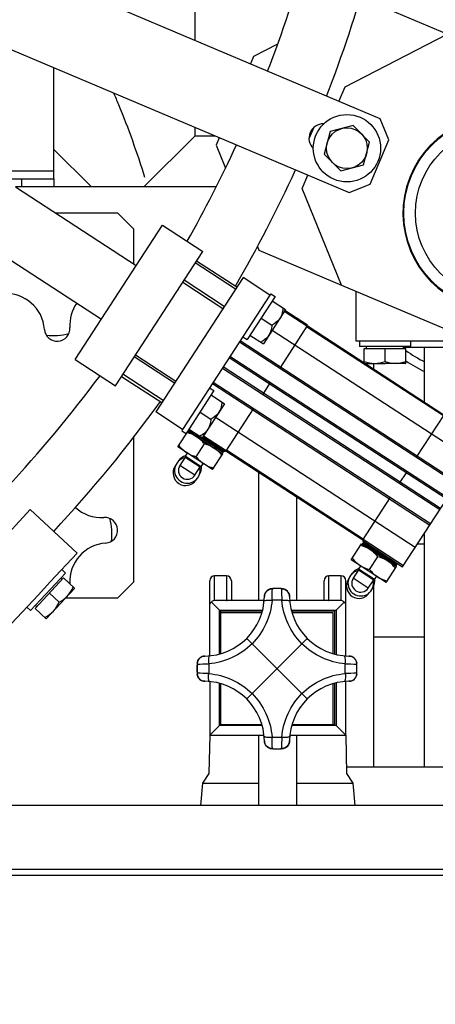
# Model space of a CAD drawing. Units: millimetres. Extents: x 0 to 420, y 0 to 297.
# Drawn here: x 202 to 206, y 95 to 105 of the extents above; entities that cross this region are included whole.
import ezdxf

# ---------------------------------------------------------------- set-up
doc = ezdxf.new("R2010")
doc.units = ezdxf.units.MM
doc.header["$LTSCALE"] = 23.1
doc.layers.get('0').update_dxf_attribs({"linetype": 'CONTINUOUS'})
for name, color, linetype in [('BEZUGSACHSEN', 7, 'CONTINUOUS'), ('BOHRUNGEN', 7, 'CONTINUOUS'), ('FASEN', 7, 'CONTINUOUS'), ('FLAECHEN', 7, 'CONTINUOUS'), ('NORM', 7, 'CONTINUOUS'), ('RUNDUNGEN', 7, 'CONTINUOUS'), ('ZEICHNUNGSBEMASSUNGEN', 7, 'CONTINUOUS')]:
    doc.layers.add(name, color=color, linetype=linetype)
doc.styles.get("Standard").update_dxf_attribs({"font": 'txt', "width": 0.7})
doc.dimstyles.new('DIMSTYLE_2', dxfattribs={"dimtxt": 3.5, "dimasz": 3.5, "dimexe": 1.5, "dimexo": 1.5, "dimgap": 0.875, "dimtad": 1, "dimdec": 0, "dimlfac": 30, "dimdsep": 46, "dimtxsty": 'Standard', "dimblk": '_FILLED', "dimblk1": '_FILLED', "dimblk2": '_FILLED', "dimcen": 0.09, "dimclrt": 5, "dimadec": 0, "dimazin": 0, "dimtp": 2, "dimtm": 2, "dimtfac": 1, "dimtdec": 0, "dimtofl": 0, "dimtmove": 0, "dimatfit": 3, "dimldrblk": '_FILLED', "dimfxl": 1, "dimtolj": 1, "dimarcsym": 0})

# ---------------------------------------------------------------- blocks, each defined once
blk = doc.blocks.new('_FILLED')
at = {"color": 0, "linetype": 'ByBlock'}
blk.add_solid([(0, 0), (-1, 0.125), (-1, -0.125)], dxfattribs=at)
blk = doc.blocks.new('*D3')
at = {"layer": 'ZEICHNUNGSBEMASSUNGEN', "color": 2, "linetype": 'Continuous'}
for p, q in [((219.804, 100.064), (219.804, 50.551)), ((137.451, 76.628), (137.451, 50.551)), ((137.451, 52.051), (178.627, 52.051)), ((219.804, 52.051), (178.627, 52.051))]:
    blk.add_line(p, q, dxfattribs=at)
at = {"layer": 'ZEICHNUNGSBEMASSUNGEN', "color": 2, "linetype": 'Continuous', "xscale": 3.5, "yscale": 3.5, "zscale": 3.5, "rotation": 180}
blk.add_blockref('_FILLED', (137.451, 52.051), dxfattribs=at)
at = {"layer": 'ZEICHNUNGSBEMASSUNGEN', "color": 2, "linetype": 'Continuous', "xscale": 3.5, "yscale": 3.5, "zscale": 3.5}
blk.add_blockref('_FILLED', (219.804, 52.051), dxfattribs=at)
at = {"layer": 'ZEICHNUNGSBEMASSUNGEN', "color": 5, "linetype": 'Continuous', "insert": (178.627, 56.426), "char_height": 3.5, "width": 15.375, "attachment_point": 2, "line_spacing_factor": 0.9}
blk.add_mtext('2471', dxfattribs=at)

msp = doc.modelspace()

# ---------------------------------------------------------------- linework, layer by layer
at = {"color": 7, "linetype": 'Continuous'}
for p, q in [((203.77554, 104.73771), (203.77554, 105.13826)), ((205.3377, 104.255), (206.40197, 104.80385)), ((205.27406, 104.10441), (205.3377, 104.255)), ((203.77554, 103.74597), (203.77554, 103.83301)), ((204.89133, 103.19879), (204.94966, 103.33681)), ((201.90662, 103.2146), (203.16435, 102.39722)), ((205.29916, 102.19395), (204.89133, 103.19879)), ((202.52861, 101.41899), (203.43681, 102.81647)), ((203.43681, 102.81647), (203.85605, 102.54401)), ((201.54334, 102.6556), (202.80107, 101.83823)), ((202.94786, 101.14653), (203.85605, 102.54401)), ((204.2753, 102.27155), (203.3671, 100.87407)), ((204.55479, 102.08991), (204.2753, 102.27155)), ((205.29916, 102.19395), (206.89562, 101.51926)), ((204.55479, 102.08991), (203.6466, 100.69243)), ((204.94679, 101.77553), (204.71201, 101.92811)), ((204.02069, 101.8904), (204.02554, 101.88724)), ((204.94679, 101.77553), (204.65708, 101.32973)), ((206.36768, 100.84218), (204.94225, 101.76854)), ((204.23783, 101.60219), (206.50175, 100.13092)), ((206.16554, 100.97355), (206.16554, 101.54746)), ((202.52861, 101.41899), (202.94786, 101.14653)), ((206.40367, 99.97999), (204.13975, 101.45126)), ((204.06164, 101.33108), (206.32556, 99.8598)), ((203.61685, 101.25838), (203.61268, 101.26109)), ((203.62384, 101.26912), (203.61983, 101.27173)), ((206.22748, 99.70888), (203.96356, 101.18015)), ((204.55899, 101.1788), (204.48089, 101.05862)), ((203.6466, 100.69243), (203.3671, 100.87407)), ((204.3828, 100.90769), (204.09309, 100.4619)), ((206.08251, 100.40337), (206.37222, 100.84917)), ((203.59603, 100.51062), (203.70319, 100.67553)), ((203.70319, 100.67553), (204.06654, 100.4394)), ((203.71605, 100.68307), (203.70878, 100.67189)), ((203.72066, 100.68405), (203.71605, 100.68307)), ((203.71605, 100.68307), (204.06821, 100.45421)), ((203.72032, 100.68964), (203.71968, 100.68866)), ((204.07185, 100.4598), (203.71968, 100.68866)), ((203.71968, 100.68866), (203.72066, 100.68405)), ((204.06724, 100.45882), (203.72066, 100.68405)), ((203.85831, 100.61447), (204.09309, 100.4619)), ((205.93777, 99.26308), (206.79147, 100.57671)), ((203.95937, 100.27449), (203.59603, 100.51062)), ((203.78824, 100.40878), (203.87432, 100.54123)), ((204.06724, 100.45882), (204.07185, 100.4598)), ((204.06821, 100.45421), (204.06724, 100.45882)), ((204.07185, 100.4598), (204.07911, 100.47098)), ((204.09763, 100.46888), (205.52306, 99.54252)), ((203.60225, 100.36115), (203.60512, 100.36557)), ((203.67401, 100.40429), (203.6177, 100.31764)), ((203.69385, 100.44705), (203.67205, 100.41351)), ((203.83975, 100.30453), (203.67205, 100.41351)), ((203.67205, 100.41351), (203.67401, 100.40429)), ((203.67401, 100.40429), (203.83053, 100.30257)), ((203.95937, 100.27449), (204.06654, 100.4394)), ((204.06095, 100.44303), (204.06821, 100.45421)), ((203.56879, 100.30967), (203.57167, 100.3141)), ((203.77422, 100.21593), (203.83053, 100.30257)), ((203.83053, 100.30257), (203.83975, 100.30453)), ((203.83975, 100.30453), (203.86155, 100.33807)), ((203.78967, 100.17242), (203.7868, 100.168)), ((203.82313, 100.22389), (203.82026, 100.21947)), ((204.43721, 100.2482), (204.43721, 98.91412)), ((205.90632, 100.13226), (205.98442, 100.25245)), ((204.83721, 98.91412), (204.83721, 99.98825)), ((205.51852, 99.53554), (205.80823, 99.98133)), ((202.0601, 99.85938), (201.37786, 99.12825)), ((202.54752, 99.40456), (202.0601, 99.85938)), ((206.16554, 97.18079), (206.16554, 99.61357)), ((205.40157, 99.33724), (205.50874, 99.50214)), ((205.50874, 99.50214), (205.87209, 99.26601)), ((205.5216, 99.50969), (205.51433, 99.49851)), ((205.51852, 99.53554), (205.93777, 99.26308)), ((205.52621, 99.51066), (205.5216, 99.50969)), ((205.5216, 99.50969), (205.87376, 99.28082)), ((205.5325, 99.52645), (205.52523, 99.51528)), ((205.8774, 99.28641), (205.52523, 99.51528)), ((205.52523, 99.51528), (205.52621, 99.51066)), ((205.87278, 99.28543), (205.52621, 99.51066)), ((206.16554, 99.49746), (206.09008, 99.49746)), ((202.54752, 99.40456), (202.26855, 99.10559)), ((205.76492, 99.1011), (205.40157, 99.33724)), ((205.59379, 99.2354), (205.67987, 99.36785)), ((205.47956, 99.2309), (205.42325, 99.14426)), ((205.4994, 99.27366), (205.4776, 99.24012)), ((205.6453, 99.13114), (205.4776, 99.24012)), ((205.4776, 99.24012), (205.47956, 99.2309)), ((205.47956, 99.2309), (205.63608, 99.12918)), ((205.76492, 99.1011), (205.87209, 99.26601)), ((205.8665, 99.26964), (205.87376, 99.28082)), ((205.87278, 99.28543), (205.8774, 99.28641)), ((205.87376, 99.28082), (205.87278, 99.28543)), ((205.8774, 99.28641), (205.88466, 99.29759)), ((204.10387, 99.16922), (203.97887, 99.16922)), ((205.29554, 99.16922), (205.17054, 99.16922)), ((205.37434, 99.13629), (205.37722, 99.14071)), ((205.4078, 99.18776), (205.41067, 99.19219)), ((205.57977, 99.04254), (205.63608, 99.12918)), ((205.63608, 99.12918), (205.6453, 99.13114)), ((205.6453, 99.13114), (205.6671, 99.16468)), ((203.92887, 98.33793), (203.92887, 99.11922)), ((204.15387, 99.11922), (204.15387, 98.91446)), ((205.12054, 98.91446), (205.12054, 99.11922)), ((205.34554, 98.33683), (205.34554, 99.11922)), ((205.62868, 99.05051), (205.6258, 99.04608)), ((202.14425, 98.97239), (201.86528, 98.67343)), ((205.59522, 98.99903), (205.59235, 98.99461)), ((203.94571, 98.89729), (204.02887, 98.81412)), ((204.10387, 98.91446), (204.10962, 98.91446)), ((204.49572, 98.91446), (204.10962, 98.91446)), ((205.16479, 98.91446), (204.76203, 98.91446)), ((205.16479, 98.91446), (205.17054, 98.91446)), ((205.32871, 98.89729), (205.24554, 98.81412)), ((204.04554, 98.80413), (204.47717, 98.80413)), ((204.04554, 98.36054), (204.04554, 98.80413)), ((204.04554, 98.78746), (204.47246, 98.78746)), ((204.78058, 98.80413), (205.22887, 98.80413)), ((204.78529, 98.78746), (205.21221, 98.78746)), ((205.21221, 98.78746), (205.21221, 98.36054)), ((205.22887, 98.80413), (205.22887, 98.35583)), ((204.31399, 98.51901), (204.37003, 98.46297)), ((204.88772, 98.46297), (204.94375, 98.51901)), ((206.16554, 98.53079), (205.63721, 98.53079)), ((204.88772, 98.46297), (204.31399, 97.88925)), ((204.88772, 97.94528), (204.37003, 98.46297)), ((203.92887, 98.07033), (203.92887, 97.51412)), ((204.04554, 97.62079), (204.04554, 98.04771)), ((205.21221, 98.04771), (205.21221, 97.62079)), ((205.22887, 98.05242), (205.22887, 97.62079)), ((205.34554, 97.51412), (205.34554, 98.07142)), ((204.88772, 97.94528), (204.94375, 97.88925)), ((203.92887, 97.51412), (204.02887, 97.61412)), ((204.47246, 97.62079), (204.04554, 97.62079)), ((205.22887, 97.62079), (204.78529, 97.62079)), ((205.24554, 97.61412), (205.34554, 97.51412)), ((203.92887, 97.51412), (203.92054, 97.11412)), ((203.92887, 97.51412), (204.4936, 97.51412)), ((204.43721, 97.51412), (204.43721, 96.78079)), ((204.76415, 97.51412), (205.34554, 97.51412)), ((204.83721, 96.78079), (204.83721, 97.51412)), ((205.34554, 97.51412), (205.35387, 97.11412)), ((203.92054, 97.11412), (203.85387, 97.01412)), ((205.35387, 97.11412), (205.42054, 97.01412)), ((203.85387, 97.01412), (203.83443, 96.78079)), ((203.85387, 97.01412), (204.43721, 97.01412)), ((204.83721, 97.01412), (205.42054, 97.01412)), ((205.42054, 97.01412), (205.43998, 96.78079)), ((217.80387, 96.78079), (200.97054, 96.78079)), ((200.32212, 96.05579), (217.80387, 96.05579)), ((217.80387, 96.11412), (200.34279, 96.11412))]:
    msp.add_line(p, q, dxfattribs=at)
at = {"color": 3, "linetype": 'Continuous'}
msp.add_line((202.30387, 103.29764), (202.30387, 104.45496), dxfattribs=at)
at = {"color": 9, "linetype": 'Continuous'}
for p, q in [((200.67767, 103.38097), (202.30387, 103.38097)), ((204.93976, 101.76471), (204.70498, 101.91729)), ((204.58033, 101.72547), (206.65978, 100.37408)), ((206.3627, 100.83451), (204.93726, 101.76087)), ((206.50902, 100.1421), (204.2451, 101.61337)), ((204.13248, 101.44008), (206.3964, 99.96881)), ((206.33283, 99.87098), (204.06891, 101.34226)), ((203.95629, 101.16897), (206.22021, 99.6977)), ((206.06945, 99.46571), (203.99, 100.81711)), ((203.86534, 100.62529), (204.10012, 100.47271)), ((205.52805, 99.5502), (204.10262, 100.47656)), ((203.77422, 100.21593), (203.6177, 100.31764)), ((205.9448, 99.2739), (205.52555, 99.54635)), ((203.97887, 98.91379), (203.97887, 99.16922)), ((204.10387, 99.16922), (204.10387, 98.91446)), ((205.17054, 98.91446), (205.17054, 99.16922)), ((205.29554, 99.16922), (205.29554, 98.91379)), ((205.57977, 99.04254), (205.42325, 99.14426)), ((204.66698, 99.03638), (204.59076, 99.03638)), ((204.49567, 98.91379), (203.97887, 98.91379)), ((204.67967, 98.91501), (204.57808, 98.91501)), ((205.29554, 98.91379), (204.76208, 98.91379)), ((204.02887, 98.81412), (204.47955, 98.81412)), ((204.02887, 98.35583), (204.02887, 98.81412)), ((204.7782, 98.81412), (205.24554, 98.81412)), ((205.24554, 98.81412), (205.24554, 98.35187)), ((203.79662, 98.24224), (203.79662, 98.16602)), ((203.91799, 98.25493), (203.91799, 98.15334)), ((205.33976, 98.15333), (205.33976, 98.25492)), ((205.46113, 98.16602), (205.46113, 98.24224)), ((204.02887, 97.61412), (204.02887, 98.05242)), ((205.24554, 98.05639), (205.24554, 97.61412)), ((204.47446, 97.61412), (204.02887, 97.61412)), ((205.24554, 97.61412), (204.78329, 97.61412)), ((204.57807, 97.49324), (204.67967, 97.49324)), ((204.59076, 97.37187), (204.66698, 97.37187))]:
    msp.add_line(p, q, dxfattribs=at)
at = {"color": 7, "linetype": 'Continuous'}
for radius in [1.005, 0.88333]:
    msp.add_circle((206.9541, 102.94206), radius, dxfattribs=at)
for centre, radius, start, end in [((191.97054, 109.27431), 13.46667, 338.863525, 349.85319), ((191.97054, 109.27431), 14.13333, 338.779944, 349.953516), ((206.9541, 102.94206), 1.01333, 69.918691, 64.262206), ((191.97054, 109.27431), 14.13333, 336.81856, 337.360631), ((191.97054, 109.27431), 13.46667, 330.529009, 335.317369), ((191.97054, 109.27431), 14.13333, 329.887669, 335.401053), ((201.80817, 101.70565), 0.4, 3.911829, 93.911829), ((202.87235, 101.77842), 0.4, 145.356638, 183.911829), ((191.97054, 109.27431), 14.13333, 328.791356, 328.805729), ((202.34026, 101.74203), 0.13333, 183.911829, 3.911829), ((206.97054, 102.94097), 1.83333, 236.955276, 243.954043), ((191.97054, 109.27431), 13.46667, 316.981013, 323.433038), ((191.97054, 109.27431), 14.13333, 325.156284, 325.170965), ((191.97054, 109.27431), 14.13333, 316.980969, 324.074383), ((203.69596, 100.26678), 0.13333, 101.550766, 12.411234), ((203.71413, 100.29473), 0.13, 107.397358, 146.981), ((203.6778, 100.23883), 0.13, 146.981, 326.981), ((203.69596, 100.26678), 0.09333, 146.981, 326.981), ((203.71413, 100.29473), 0.13, 326.981, 6.589215), ((202.79958, 100.17593), 0.4, 227.564918, 273.911829), ((202.83596, 99.64384), 0.13333, 273.911829, 93.911829), ((202.87235, 99.11175), 0.4, 93.911829, 183.636849), ((205.51967, 99.12135), 0.13, 107.397358, 146.981), ((203.97887, 99.11922), 0.05, 90, 180), ((204.10387, 99.11922), 0.05, 0, 90), ((205.17054, 99.11922), 0.05, 90, 179.999999), ((205.29554, 99.11922), 0.05, 0, 90), ((205.48335, 99.06545), 0.13, 146.981, 326.981), ((205.50151, 99.0934), 0.13333, 101.550766, 12.411234), ((205.50151, 99.0934), 0.09333, 146.981, 326.981), ((205.51967, 99.12135), 0.13, 326.981, 6.589215), ((204.58081, 98.95259), 0.08333, 93.674346, 179.229975), ((204.62887, 98.20413), 0.83333, 86.325654, 93.674348), ((204.67694, 98.95259), 0.08333, 0.770021, 86.325648), ((203.87087, 98.96213), 0.62667, 270.770021, 359.229979), ((205.38687, 98.96213), 0.62667, 180.770021, 269.229979), ((203.88042, 98.25219), 0.08333, 90.770021, 176.325653), ((205.37733, 98.25219), 0.08333, 3.674346, 89.229979), ((204.62887, 98.20413), 0.83333, 176.325654, 183.674348), ((204.62887, 98.20413), 0.83333, 356.325654, 3.674348), ((203.88042, 98.15606), 0.08333, 183.674346, 269.229979), ((205.37733, 98.15606), 0.08333, 270.770021, 356.325644), ((203.87087, 97.44613), 0.62667, 0.770021, 89.229979), ((205.38687, 97.44613), 0.62667, 90.770021, 179.229979), ((204.58081, 97.45567), 0.08333, 180.770021, 266.325642), ((204.67694, 97.45567), 0.08333, 273.674346, 359.229975), ((204.62887, 98.20413), 0.83333, 266.325653, 273.674347)]:
    msp.add_arc(centre, radius, start, end, dxfattribs=at)
at = {"color": 9, "linetype": 'Continuous'}
for centre, radius, start, end in [((202.30387, 102.27412), 0.60596, 262.624075, 285.199584), ((206.97054, 102.94097), 1.7438, 235.01282, 242.501483), ((202.30387, 99.60746), 0.60596, 352.624075, 15.199584), ((204.5808, 98.9513), 0.0838, 89.993168, 95.539928), ((201.01377, 99.05608), 3.5671, 357.733614, 359.662989), ((204.62948, 98.69775), 0.34084, 97.85269, 98.210434), ((204.63021, 98.69254), 0.3461, 97.527807, 97.853516), ((204.62921, 98.70072), 0.33786, 96.534558, 97.542408), ((204.58865, 98.99469), 0.04175, 87.092636, 92.906856), ((204.62888, 98.36204), 0.67543, 86.76472, 93.23532), ((204.6691, 98.99469), 0.04175, 87.092902, 92.907084), ((204.64161, 98.81343), 0.2244, 83.213668, 83.50795), ((204.62635, 98.68356), 0.35516, 81.810431, 83.243907), ((204.67695, 98.9513), 0.0838, 84.460061, 90.006817), ((208.23135, 99.05597), 3.55447, 180.336451, 182.272686), ((204.47099, 98.20412), 0.67544, 176.764724, 179.999166), ((203.83831, 98.24435), 0.04175, 177.092993, 182.907067), ((204.01962, 98.21686), 0.22444, 173.213688, 173.507906), ((204.14944, 98.2016), 0.35516, 171.810429, 173.243919), ((203.81139, 98.25663), 0.01416, 176.327378, 180.006432), ((203.81177, 98.25663), 0.01454, 180.039348, 188.78562), ((203.8127, 98.25677), 0.01548, 188.769813, 194.361568), ((203.81351, 98.25698), 0.01633, 194.3395, 197.039247), ((203.8817, 98.2522), 0.0838, 174.460061, 180.006817), ((203.77703, 101.8066), 3.55447, 270.336452, 272.272686), ((205.48082, 101.81923), 3.5671, 267.73361, 269.662989), ((205.37605, 98.2522), 0.0838, 359.993151, 5.539913), ((205.12229, 98.20349), 0.34104, 7.852946, 8.210473), ((205.11743, 98.20281), 0.34596, 7.527928, 7.853772), ((205.12548, 98.20379), 0.33784, 6.534584, 7.542474), ((205.41944, 98.24436), 0.04175, 357.092669, 2.906856), ((204.78678, 98.20412), 0.67543, 356.764727, 3.235312), ((204.47097, 98.20414), 0.67543, 180.000818, 183.235317), ((203.83831, 98.1639), 0.04175, 177.092638, 182.906856), ((204.13224, 98.20446), 0.33782, 186.534485, 187.542443), ((204.14035, 98.20545), 0.34599, 187.527949, 187.853762), ((204.13545, 98.20477), 0.34104, 187.852936, 188.210469), ((203.77692, 94.58903), 3.5671, 87.733614, 89.662989), ((203.8817, 98.15605), 0.0838, 179.993151, 185.539913), ((205.48069, 94.60306), 3.55306, 90.336213, 92.273218), ((205.37605, 98.15605), 0.0838, 354.460061, 0.006817), ((205.10108, 98.20782), 0.36248, 351.791074, 352.128983), ((205.14283, 98.20205), 0.32033, 352.12828, 352.48109), ((205.1364, 98.20309), 0.32684, 352.448187, 353.487389), ((205.41944, 98.1639), 0.04175, 357.092993, 2.907066), ((201.02677, 97.3523), 3.5541, 0.336277, 2.272716), ((208.24717, 97.3519), 3.57029, 177.731145, 179.6588), ((204.5808, 97.45696), 0.0838, 264.460164, 270.006929), ((204.63132, 97.72407), 0.35452, 261.808735, 263.244714), ((204.58865, 97.41356), 0.04175, 267.092901, 272.907022), ((204.61635, 97.59676), 0.22634, 263.216678, 263.508466), ((204.62886, 98.04622), 0.67543, 266.764732, 273.235312), ((204.62799, 97.71224), 0.3426, 276.535633, 277.530065), ((204.6691, 97.41356), 0.04175, 267.093289, 272.906969), ((204.6314, 97.68696), 0.31708, 277.518371, 277.873741), ((204.62595, 97.72634), 0.35684, 277.873031, 278.214351), ((204.67695, 97.45696), 0.0838, 269.993221, 275.539977)]:
    msp.add_arc(centre, radius, start, end, dxfattribs=at)
at = {"color": 7, "linetype": 'Continuous'}
for points in [[(203.79403, 100.61649), (203.76327, 100.63648), (203.72815, 100.65006), (203.69265, 100.6593)], [(203.87432, 100.54123), (203.85146, 100.56992), (203.82479, 100.5965), (203.79403, 100.61649)], [(203.60657, 100.52685), (203.62943, 100.49816), (203.6561, 100.47158), (203.68686, 100.45159)], [(203.9757, 100.49843), (203.94494, 100.51842), (203.90982, 100.532), (203.87432, 100.54123)], [(204.05599, 100.42317), (204.03314, 100.45186), (204.00646, 100.47844), (203.9757, 100.49843)], [(203.68686, 100.45159), (203.71762, 100.4316), (203.75274, 100.41802), (203.78824, 100.40878)], [(203.78824, 100.40878), (203.8111, 100.38009), (203.83778, 100.35351), (203.86854, 100.33353)], [(203.86854, 100.33353), (203.89929, 100.31354), (203.93442, 100.29996), (203.96992, 100.29072)], [(205.59958, 99.44311), (205.56882, 99.46309), (205.5337, 99.47667), (205.4982, 99.48591)], [(205.67987, 99.36785), (205.65701, 99.39654), (205.63034, 99.42312), (205.59958, 99.44311)], [(205.41212, 99.35346), (205.43498, 99.32477), (205.46165, 99.29819), (205.49241, 99.2782)], [(205.78125, 99.32504), (205.75049, 99.34503), (205.71537, 99.35861), (205.67987, 99.36785)], [(205.49241, 99.2782), (205.52317, 99.25821), (205.55829, 99.24463), (205.59379, 99.2354)], [(205.59379, 99.2354), (205.61665, 99.20671), (205.64333, 99.18013), (205.67408, 99.16014)], [(205.86154, 99.24978), (205.83868, 99.27847), (205.81201, 99.30505), (205.78125, 99.32504)], [(205.67408, 99.16014), (205.70484, 99.14015), (205.73996, 99.12657), (205.77547, 99.11733)]]:
    msp.add_open_spline(points, degree=3, dxfattribs=at)
at = {"color": 9, "linetype": 'Continuous'}
for points, knots in [([(204.49748, 98.95371), (204.49775, 98.97337), (204.51372, 99.014), (204.55301, 99.0328), (204.57271, 99.0347)], [0, 0, 0, 0, 0.49835999, 1, 1, 1, 1]), ([(204.68504, 99.0347), (204.70474, 99.0328), (204.74402, 99.014), (204.76, 98.97337), (204.76026, 98.95371)], [0, 0, 0, 0, 0.50163998, 1, 1, 1, 1]), ([(204.57808, 98.91501), (204.57081, 98.83142), (204.52728, 98.66491), (204.42944, 98.52303), (204.37004, 98.46297)], [0, 0, 0, 0, 0.49830193, 1, 1, 1, 1]), ([(204.49508, 98.9066), (204.49533, 98.90946), (204.50585, 98.914), (204.52209, 98.91594), (204.54842, 98.917), (204.56763, 98.91591), (204.57808, 98.91501)], [0, 0, 0, 0, 0.10093335, 0.31686962, 0.63086711, 1, 1, 1, 1]), ([(204.67967, 98.91501), (204.69013, 98.91591), (204.70933, 98.917), (204.73566, 98.91594), (204.7519, 98.914), (204.76242, 98.90946), (204.76267, 98.9066)], [0, 0, 0, 0, 0.36914687, 0.68314675, 0.89907592, 1, 1, 1, 1]), ([(204.88772, 98.46297), (204.82831, 98.52304), (204.73049, 98.66492), (204.68695, 98.83142), (204.67968, 98.91501)], [0, 0, 0, 0, 0.50171606, 1, 1, 1, 1]), ([(204.37003, 98.46297), (204.30996, 98.40357), (204.16808, 98.30574), (204.00158, 98.2622), (203.91799, 98.25493)], [0, 0, 0, 0, 0.50171606, 1, 1, 1, 1]), ([(205.33976, 98.25492), (205.25617, 98.26219), (205.08966, 98.30573), (204.94778, 98.40356), (204.88771, 98.46297)], [0, 0, 0, 0, 0.49830193, 1, 1, 1, 1]), ([(203.7983, 98.26029), (203.80021, 98.27999), (203.819, 98.31928), (203.85964, 98.33525), (203.8793, 98.33552)], [0, 0, 0, 0, 0.50163998, 1, 1, 1, 1]), ([(203.9264, 98.33793), (203.92354, 98.33767), (203.91901, 98.32716), (203.91706, 98.31092), (203.916, 98.28459), (203.91709, 98.26538), (203.91799, 98.25493)], [0, 0, 0, 0, 0.10092472, 0.31685405, 0.63085356, 1, 1, 1, 1]), ([(205.33976, 98.25492), (205.34066, 98.26538), (205.34174, 98.28458), (205.34069, 98.31091), (205.33874, 98.32716), (205.3342, 98.33767), (205.33135, 98.33793)], [0, 0, 0, 0, 0.36913282, 0.68313026, 0.89906659, 1, 1, 1, 1]), ([(205.37845, 98.33552), (205.39811, 98.33525), (205.43875, 98.31928), (205.45754, 98.27999), (205.45945, 98.26029)], [0, 0, 0, 0, 0.49835999, 1, 1, 1, 1]), ([(203.8793, 98.07274), (203.85964, 98.073), (203.819, 98.08898), (203.80021, 98.12827), (203.7983, 98.14796)], [0, 0, 0, 0, 0.49835999, 1, 1, 1, 1]), ([(203.9264, 98.07033), (203.92354, 98.07058), (203.91901, 98.0811), (203.91706, 98.09734), (203.916, 98.12367), (203.91709, 98.14288), (203.91799, 98.15334)], [0, 0, 0, 0, 0.10093335, 0.31686963, 0.63086712, 1, 1, 1, 1]), ([(203.91799, 98.15334), (204.00158, 98.14606), (204.16809, 98.10253), (204.30997, 98.0047), (204.37004, 97.94529)], [0, 0, 0, 0, 0.49830193, 1, 1, 1, 1]), ([(204.88772, 97.94528), (204.94779, 98.00469), (205.08967, 98.10251), (205.25617, 98.14605), (205.33976, 98.15332)], [0, 0, 0, 0, 0.50171605, 1, 1, 1, 1]), ([(205.33976, 98.15333), (205.34066, 98.14287), (205.34174, 98.12367), (205.34069, 98.09734), (205.33874, 98.0811), (205.3342, 98.07058), (205.33135, 98.07033)], [0, 0, 0, 0, 0.36914708, 0.68314688, 0.89907592, 1, 1, 1, 1]), ([(205.45945, 98.14796), (205.45754, 98.12827), (205.43875, 98.08898), (205.39811, 98.073), (205.37845, 98.07274)], [0, 0, 0, 0, 0.50163998, 1, 1, 1, 1]), ([(204.37003, 97.94528), (204.42944, 97.88522), (204.52726, 97.74333), (204.5708, 97.57683), (204.57807, 97.49324)], [0, 0, 0, 0, 0.50171606, 1, 1, 1, 1]), ([(204.67968, 97.49324), (204.68695, 97.57683), (204.73048, 97.74334), (204.82831, 97.88522), (204.88772, 97.94528)], [0, 0, 0, 0, 0.49830187, 1, 1, 1, 1]), ([(204.49508, 97.50166), (204.49533, 97.4988), (204.50584, 97.49426), (204.52208, 97.49231), (204.54841, 97.49126), (204.56762, 97.49234), (204.57807, 97.49324)], [0, 0, 0, 0, 0.10092471, 0.31685418, 0.63085378, 1, 1, 1, 1]), ([(204.67967, 97.49324), (204.69013, 97.49234), (204.70933, 97.49126), (204.73566, 97.49231), (204.7519, 97.49426), (204.76242, 97.4988), (204.76267, 97.50166)], [0, 0, 0, 0, 0.36913827, 0.68313364, 0.89906644, 1, 1, 1, 1]), ([(204.57271, 97.37355), (204.55301, 97.37546), (204.51372, 97.39426), (204.49775, 97.43489), (204.49748, 97.45455)], [0, 0, 0, 0, 0.50163998, 1, 1, 1, 1]), ([(204.76026, 97.45455), (204.76, 97.43489), (204.74402, 97.39426), (204.70474, 97.37546), (204.68504, 97.37355)], [0, 0, 0, 0, 0.49835999, 1, 1, 1, 1])]:
    msp.add_open_spline(points, degree=3, knots=knots, dxfattribs=at)
for points in [[(204.58081, 99.0351), (204.57909, 99.03562), (204.57726, 99.03586), (204.57547, 99.03575)], [(204.68228, 99.03575), (204.68049, 99.03586), (204.67865, 99.03562), (204.67694, 99.0351)], [(205.45984, 98.25219), (205.46037, 98.25391), (205.46061, 98.25574), (205.46049, 98.25753)], [(203.79791, 98.15606), (203.79738, 98.15435), (203.79714, 98.15251), (203.79725, 98.15072)], [(205.46049, 98.15072), (205.46061, 98.15251), (205.46037, 98.15435), (205.45984, 98.15606)], [(204.57547, 97.37251), (204.57726, 97.37239), (204.57909, 97.37263), (204.58081, 97.37316)], [(204.67694, 97.37316), (204.67865, 97.37263), (204.68049, 97.37239), (204.68228, 97.37251)]]:
    msp.add_open_spline(points, degree=3, dxfattribs=at)
at = {"color": 7, "linetype": 'Continuous'}
for points, knots in [([(203.92887, 98.86429), (203.92887, 98.86729), (203.93026, 98.87988), (203.93809, 98.89145), (203.94571, 98.89729)], [0, 0, 0, 0, 0.23804487, 1, 1, 1, 1]), ([(203.97887, 98.91379), (203.97592, 98.91345), (203.96366, 98.91097), (203.95239, 98.90406), (203.94571, 98.89729)], [0, 0, 0, 0, 0.23790427, 1, 1, 1, 1]), ([(205.32871, 98.89729), (205.32635, 98.89968), (205.31687, 98.90783), (205.30461, 98.91275), (205.29554, 98.91379)], [0, 0, 0, 0, 0.26856637, 1, 1, 1, 1]), ([(205.34554, 98.86429), (205.34554, 98.86729), (205.34415, 98.87988), (205.33632, 98.89145), (205.32871, 98.89729)], [0, 0, 0, 0, 0.23803517, 1, 1, 1, 1])]:
    msp.add_open_spline(points, degree=3, knots=knots, dxfattribs=at)
at = {"layer": 'BEZUGSACHSEN', "color": 7, "linetype": 'Continuous'}
for p, q in [((206.40197, 104.80385), (205.54226, 105.16717)), ((204.63553, 104.69948), (204.38538, 104.57045)), ((204.38538, 104.57045), (204.35294, 104.49369)), ((204.02854, 103.72609), (203.9961, 103.64933)), ((203.9961, 103.64933), (204.09288, 103.41088)), ((203.99628, 103.21412), (201.90735, 103.21412)), ((204.42468, 102.59337), (204.4393, 102.55733)), ((204.4393, 102.55733), (205.29916, 102.19395)), ((205.45421, 101.60879), (205.45421, 102.12842)), ((205.66311, 101.60879), (205.45421, 101.60879)), ((206.68377, 101.60879), (205.8453, 101.60879)), ((205.63721, 101.3169), (205.63721, 101.37879)), ((205.63721, 97.18079), (205.63721, 99.06603)), ((202.42952, 98.94097), (202.97054, 98.94097))]:
    msp.add_line(p, q, dxfattribs=at)
msp.add_arc((205.11186, 103.72061), 0.15, 88.041181, 226.011888, dxfattribs=at)
at = {"layer": 'BOHRUNGEN', "color": 7, "linetype": 'Continuous'}
for p, q in [((203.24372, 103.21415), (203.77554, 103.74597)), ((203.77554, 103.74597), (203.9815, 103.74597)), ((202.30376, 103.60775), (202.69739, 103.21413))]:
    msp.add_line(p, q, dxfattribs=at)
at = {"layer": 'FASEN', "color": 7, "linetype": 'Continuous'}
for p, q in [((205.70392, 103.92275), (194.65047, 108.59408)), ((194.32607, 107.82648), (205.37952, 103.15515)), ((205.79256, 103.70435), (205.70392, 103.92275)), ((205.59792, 103.24379), (205.79256, 103.70435)), ((205.37952, 103.15515), (205.59792, 103.24379)), ((202.97054, 102.94097), (202.32766, 102.94097)), ((203.13721, 102.77431), (202.97054, 102.94097)), ((203.13721, 102.41486), (203.13721, 102.77431)), ((205.94804, 101.54746), (206.8289, 101.54746)), ((203.13721, 99.10764), (203.13721, 100.612)), ((202.97054, 98.94097), (203.13721, 99.10764)), ((207.30387, 97.18079), (205.35248, 97.18079))]:
    msp.add_line(p, q, dxfattribs=at)
at = {"layer": 'FLAECHEN', "color": 40, "linetype": 'Continuous'}
msp.add_open_spline([(202.92775, 104.19132), (202.94488, 104.15178), (203.06612, 103.86554), (203.17162, 103.57122), (203.25075, 103.31482)], degree=3, knots=[0, 0, 0, 0, 0.13862991, 1, 1, 1, 1], dxfattribs=at)
at = {"layer": 'NORM', "color": 7, "linetype": 'Continuous'}
for p, q in [((205.42098, 103.85343), (205.18432, 103.7901)), ((205.59415, 103.68014), (205.42098, 103.85343)), ((205.18432, 103.7901), (205.12083, 103.55348)), ((205.53067, 103.44352), (205.59415, 103.68014)), ((205.12083, 103.55348), (205.29401, 103.38019)), ((205.29401, 103.38019), (205.53067, 103.44352)), ((203.79248, 102.44619), (204.21172, 102.17373)), ((203.64717, 102.22259), (204.06641, 101.95013)), ((204.56387, 102.10389), (204.55479, 102.08991)), ((204.56387, 102.10389), (204.60859, 102.07483)), ((204.60859, 102.07483), (204.31797, 101.62763)), ((204.5789, 102.02913), (204.71864, 101.93831)), ((204.71864, 101.93831), (204.48742, 101.58251)), ((204.46328, 101.85123), (204.57551, 101.77829)), ((204.27325, 101.65669), (204.31797, 101.62763)), ((204.34767, 101.67333), (204.48742, 101.58251)), ((205.48754, 101.60879), (205.48754, 101.55546)), ((205.8453, 101.60879), (205.66311, 101.60879)), ((206.02087, 101.60879), (206.02087, 101.55546)), ((206.02087, 101.55546), (205.48754, 101.55546)), ((205.53754, 101.53546), (205.97087, 101.53546)), ((205.53754, 101.38168), (205.53754, 101.53546)), ((205.56037, 101.53546), (205.56037, 101.55546)), ((205.75421, 101.39814), (205.75421, 101.53546)), ((205.94804, 101.53546), (205.94804, 101.55546)), ((205.97087, 101.37879), (205.97087, 101.53546)), ((203.15674, 101.46795), (203.57599, 101.19549)), ((205.54198, 101.37879), (205.75421, 101.37879)), ((205.96704, 101.37879), (205.97087, 101.37879)), ((203.01143, 101.24435), (203.43067, 100.97189)), ((203.97286, 101.09659), (203.68223, 100.64939)), ((203.92814, 101.12565), (203.97286, 101.09659)), ((203.94316, 101.05089), (204.08291, 100.96007)), ((203.82755, 100.87299), (203.93977, 100.80006)), ((204.08291, 100.96007), (203.85168, 100.60427)), ((203.6466, 100.69243), (203.63751, 100.67846)), ((203.63751, 100.67846), (203.68223, 100.64939)), ((203.71193, 100.69509), (203.85168, 100.60427)), ((202.38833, 99.23396), (202.42732, 99.19757)), ((202.42732, 99.19757), (202.06346, 98.80764)), ((202.11219, 98.83055), (202.40783, 99.14737)), ((202.39225, 99.13068), (202.37763, 99.14432)), ((202.40783, 99.14737), (202.52238, 99.04049)), ((202.26855, 99.10559), (202.14425, 98.97239)), ((202.52157, 99.03962), (202.52238, 99.04049)), ((202.36041, 98.89528), (202.26001, 98.98896)), ((202.02447, 98.84402), (202.06346, 98.80764)), ((202.22674, 98.72366), (202.11219, 98.83055)), ((202.12777, 98.84724), (202.11315, 98.86089)), ((202.22674, 98.72366), (202.37456, 98.88208))]:
    msp.add_line(p, q, dxfattribs=at)
at = {"layer": 'NORM', "color": 2, "linetype": 'Continuous'}
for p, q in [((204.19779, 102.15229), (203.77855, 102.42475)), ((204.08034, 101.97157), (203.6611, 102.24403)), ((203.56205, 101.17405), (203.14281, 101.44651)), ((203.44461, 100.99333), (203.02536, 101.26579))]:
    msp.add_line(p, q, dxfattribs=at)
at = {"layer": 'NORM', "color": 4, "linetype": 'Continuous'}
for p, q in [((205.96704, 101.37879), (205.75421, 101.37879)), ((202.52157, 99.03962), (202.37456, 98.88208))]:
    msp.add_line(p, q, dxfattribs=at)
at = {"layer": 'NORM', "color": 7, "linetype": 'Continuous'}
for radius in [0.35, 0.21217]:
    msp.add_circle((205.35749, 103.61681), radius, dxfattribs=at)
for points, knots in [([(204.69112, 101.95619), (204.69062, 101.94672), (204.68737, 101.90973), (204.67595, 101.87261), (204.66084, 101.84936)], [0, 0, 0, 0, 0.25495344, 1, 1, 1, 1]), ([(204.66084, 101.84936), (204.64572, 101.8261), (204.61644, 101.80059), (204.58397, 101.7826), (204.57551, 101.77829)], [0, 0, 0, 0, 0.74504626, 1, 1, 1, 1]), ([(204.57551, 101.77829), (204.57501, 101.76882), (204.57176, 101.73183), (204.56034, 101.69471), (204.54522, 101.67146)], [0, 0, 0, 0, 0.25495288, 1, 1, 1, 1]), ([(204.54522, 101.67146), (204.53011, 101.6482), (204.50083, 101.62269), (204.46835, 101.6047), (204.4599, 101.60039)], [0, 0, 0, 0, 0.74504678, 1, 1, 1, 1]), ([(204.05539, 100.97796), (204.05489, 100.96848), (204.05163, 100.9315), (204.04021, 100.89438), (204.0251, 100.87112)], [0, 0, 0, 0, 0.25495344, 1, 1, 1, 1]), ([(204.0251, 100.87112), (204.00999, 100.84787), (203.9807, 100.82235), (203.94823, 100.80436), (203.93977, 100.80006)], [0, 0, 0, 0, 0.74504626, 1, 1, 1, 1]), ([(203.93977, 100.80006), (203.93927, 100.79058), (203.93602, 100.7536), (203.9246, 100.71648), (203.90949, 100.69322)], [0, 0, 0, 0, 0.25495288, 1, 1, 1, 1]), ([(203.90949, 100.69322), (203.89437, 100.66997), (203.86509, 100.64445), (203.83262, 100.62646), (203.82416, 100.62216)], [0, 0, 0, 0, 0.74504678, 1, 1, 1, 1])]:
    msp.add_open_spline(points, degree=3, knots=knots, dxfattribs=at)
for points in [[(205.53754, 101.39814), (205.57234, 101.38654), (205.60919, 101.37879), (205.64587, 101.37879)], [(205.64587, 101.37879), (205.68256, 101.37879), (205.71941, 101.38654), (205.75421, 101.39814)], [(205.75421, 101.39814), (205.78901, 101.38654), (205.82586, 101.37879), (205.86254, 101.37879)], [(205.86254, 101.37879), (205.89922, 101.37879), (205.93607, 101.38654), (205.97087, 101.39814)], [(202.44847, 98.96128), (202.47349, 98.9881), (202.49297, 99.02033), (202.50823, 99.05369)], [(202.36041, 98.89528), (202.39263, 98.91281), (202.42344, 98.93446), (202.44847, 98.96128)], [(202.30065, 98.80287), (202.32567, 98.82969), (202.34515, 98.86192), (202.36041, 98.89528)], [(202.21259, 98.73687), (202.24481, 98.7544), (202.27562, 98.77605), (202.30065, 98.80287)]]:
    msp.add_open_spline(points, degree=3, dxfattribs=at)
at = {"layer": 'RUNDUNGEN', "color": 3, "linetype": 'Continuous'}
msp.add_line((200.67767, 103.29764), (202.30387, 103.29764), dxfattribs=at)
at = {"layer": 'RUNDUNGEN', "color": 9, "linetype": 'Continuous'}
msp.add_line((201.97054, 103.29764), (201.97054, 103.21431), dxfattribs=at)
at = {"layer": 'RUNDUNGEN', "color": 7, "linetype": 'Continuous'}
msp.add_line((202.30387, 103.29764), (202.30387, 103.21431), dxfattribs=at)

# ---------------------------------------------------------------- dimensions: what is measured, and where the dimension line sits
at = {"layer": 'ZEICHNUNGSBEMASSUNGEN', "color": 2, "linetype": 'Continuous'}
dim = msp.add_linear_dim(base=(137.45054, 52.05118), p1=(219.80387, 101.56412), p2=(137.45054, 78.12781), angle=180, dimstyle='DIMSTYLE_2', dxfattribs=at)
dim.commit()
dim.dimension.update_dxf_attribs({"geometry": '*D3', "text_midpoint": (178.12721, 52.05118), "dimtype": 160})

doc.saveas('drawing.dxf')
